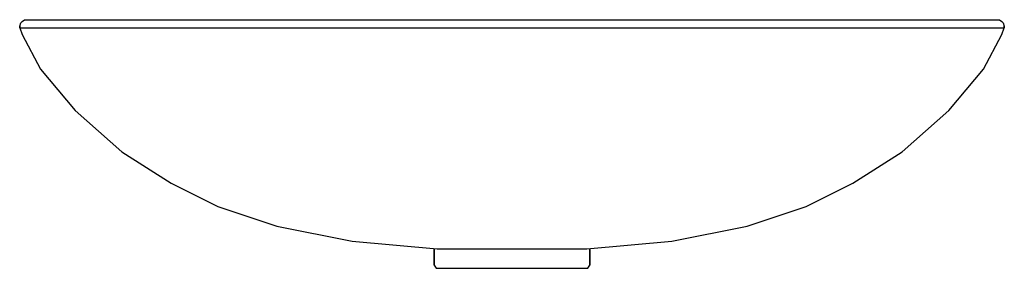
# Model space of a CAD drawing. Extents: x 0 to 570, y 0 to 144.
import ezdxf

# ---------------------------------------------------------------- set-up
doc = ezdxf.new("R2010")
doc.units = 0
doc.header["$MEASUREMENT"] = 0

msp = doc.modelspace()

# ---------------------------------------------------------------- linework, layer by layer
for p, q in [((0.71, 142.09), (1.43, 143.04)), ((1.43, 143.04), (2.85, 144)), ((2.85, 144), (108.04, 144)), ((108.04, 144), (135.48, 144)), ((135.48, 144), (164.92, 144)), ((164.92, 144), (193.86, 144)), ((193.86, 144), (216.31, 144)), ((216.31, 144), (243.25, 144)), ((243.25, 144), (263.71, 144)), ((263.71, 144), (285, 144)), ((285, 144), (306.29, 144)), ((306.29, 144), (326.75, 144)), ((326.75, 144), (353.69, 144)), ((353.69, 144), (376.14, 144)), ((376.14, 144), (405.08, 144)), ((405.08, 144), (434.52, 144)), ((434.52, 144), (461.96, 144)), ((461.96, 144), (486.91, 144)), ((486.91, 144), (509.86, 144)), ((509.86, 144), (528.07, 144)), ((528.07, 144), (541.05, 144)), ((541.05, 144), (550.46, 144)), ((550.46, 144), (557.51, 144)), ((557.51, 144), (562.88, 144)), ((562.88, 144), (565.67, 144)), ((565.67, 144), (567.15, 144)), ((567.15, 144), (568.58, 143.04)), ((568.58, 143.04), (569.29, 142.09)), ((0, 140.17), (0.71, 142.09)), ((0, 140.17), (0, 139.22)), ((0, 139.22), (0, 140.17)), ((0, 139.22), (1.43, 135.39)), ((0, 139.22), (570, 139.22)), ((568.58, 135.39), (570, 139.22)), ((569.29, 142.09), (570, 140.17)), ((570, 139.22), (570, 140.17)), ((570, 140.17), (570, 139.22)), ((1.43, 135.39), (12.11, 115.3)), ((1.43, 135.39), (12.11, 115.3)), ((557.89, 115.3), (568.58, 135.39)), ((12.11, 115.3), (32.06, 91.37)), ((537.94, 91.37), (557.89, 115.3)), ((32.06, 91.37), (59.14, 67.45)), ((510.86, 67.45), (537.94, 91.37)), ((59.14, 67.45), (87.64, 49.27)), ((482.36, 49.27), (510.86, 67.45)), ((87.64, 49.27), (114.71, 35.88)), ((455.29, 35.88), (482.36, 49.27)), ((114.71, 35.88), (148.91, 24.4)), ((421.09, 24.4), (455.29, 35.88)), ((148.91, 24.4), (192.38, 15.78)), ((377.62, 15.78), (421.09, 24.4)), ((192.38, 15.78), (241.62, 11.32)), ((240, 1.8), (240, 11.46)), ((240, 11.46), (240, 1.8)), ((328.38, 11.32), (377.62, 15.78)), ((330, 11.46), (330, 1.8)), ((330, 1.8), (330, 11.46)), ((241.62, 11.32), (328.38, 11.32)), ((240, 1.8), (241.08, 0)), ((240, 1.8), (241.08, 0)), ((241.08, 0), (242.7, 0)), ((241.08, 0), (242.7, 0)), ((242.7, 0), (247.02, 0)), ((242.7, 0), (247.02, 0)), ((247.02, 0), (254.04, 0)), ((247.02, 0), (254.04, 0)), ((254.04, 0), (263.22, 0)), ((254.04, 0), (263.22, 0)), ((263.22, 0), (273.66, 0)), ((263.22, 0), (273.66, 0)), ((273.66, 0), (285, 0)), ((273.66, 0), (285, 0)), ((285, 0), (296.34, 0)), ((285, 0), (296.34, 0)), ((296.34, 0), (306.78, 0)), ((296.34, 0), (306.78, 0)), ((306.78, 0), (315.96, 0)), ((306.78, 0), (315.96, 0)), ((315.96, 0), (322.98, 0)), ((315.96, 0), (322.98, 0)), ((322.98, 0), (327.3, 0)), ((322.98, 0), (327.3, 0)), ((327.3, 0), (328.92, 0)), ((327.3, 0), (328.92, 0)), ((328.92, 0), (330, 1.8)), ((328.92, 0), (330, 1.8))]:
    msp.add_line(p, q)

doc.saveas('drawing.dxf')
